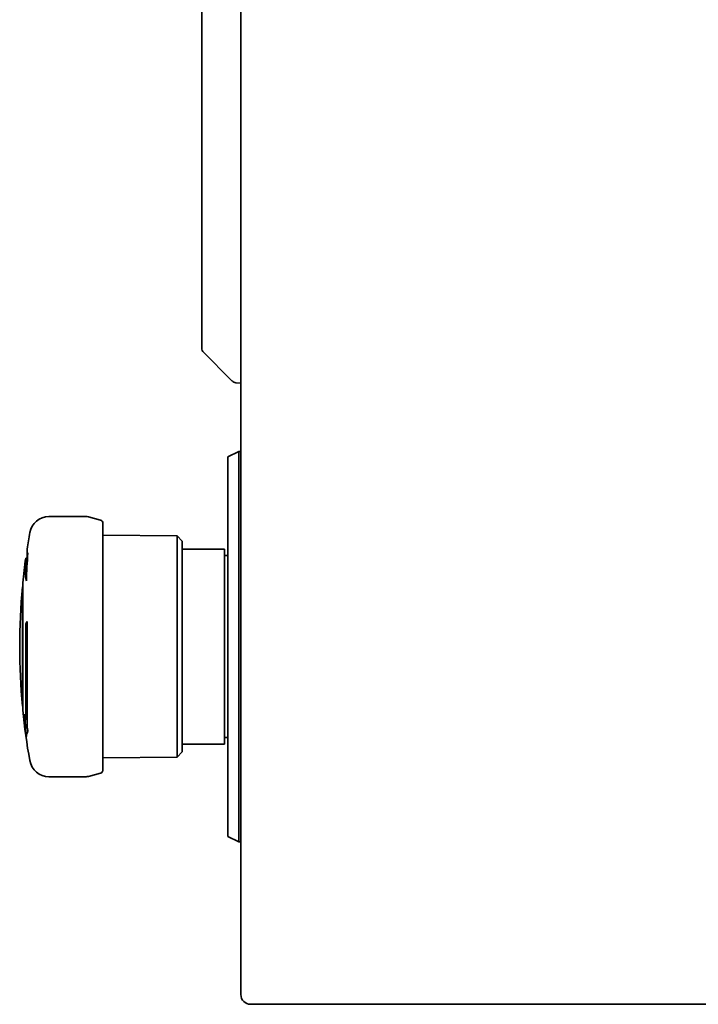
# Model space of a CAD drawing. Units: millimetres. Extents: x 52 to 2068, y 14 to 1440.
# Drawn here: x 1018 to 1122, y 511 to 663 of the extents above; entities that cross this region are included whole.
import ezdxf

# ---------------------------------------------------------------- set-up
doc = ezdxf.new("R2010")
doc.units = ezdxf.units.MM
doc.header["$LTSCALE"] = 5
doc.layers.add('表示ｴｯｼﾞ(JIS)', color=7, linetype='Continuous', lineweight=35)

msp = doc.modelspace()

# ---------------------------------------------------------------- linework, layer by layer
at = {"layer": '表示ｴｯｼﾞ(JIS)'}
for p, q in [((1051.97, 829.617), (1051.97, 512.617)), ((1045.97, 613.788), (1045.97, 793.445)), ((1045.97, 613.788), (1045.97, 611.824)), ((1046.117, 611.47), (1050.6, 606.987)), ((1050.6, 606.987), (1050.602, 606.985)), ((1050.602, 606.985), (1050.603, 606.985)), ((1050.603, 606.985), (1050.603, 606.985)), ((1051.205, 606.697), (1051.97, 606.617)), ((1049.97, 595.317), (1051.67, 596.117)), ((1049.97, 536.917), (1049.97, 595.317)), ((1051.67, 596.117), (1051.67, 536.117)), ((1051.97, 596.117), (1051.67, 596.117)), ((1028.173, 586.117), (1022.472, 586.117)), ((1030.4, 585.573), (1028.561, 586.066)), ((1030.77, 585.09), (1030.77, 547.143)), ((1042.171, 583.124), (1030.77, 583.228)), ((1042.171, 583.124), (1042.171, 549.109)), ((1042.97, 582.317), (1042.171, 583.124)), ((1042.97, 549.917), (1042.97, 582.317)), ((1019.102, 579.711), (1019.102, 581.117)), ((1042.97, 581.117), (1049.47, 581.117)), ((1049.47, 551.117), (1049.47, 581.117)), ((1049.97, 580.117), (1049.47, 580.117)), ((1018.9, 579.717), (1018.9, 578.442)), ((1019.102, 579.717), (1018.9, 579.717)), ((1019.086, 578.442), (1018.9, 578.442)), ((1019.173, 579.711), (1019.102, 579.711)), ((1019.044, 577.627), (1018.78, 577.627)), ((1018.391, 575.282), (1018.452, 575.317)), ((1018.391, 575.282), (1018.391, 556.951)), ((1018.452, 556.317), (1018.452, 575.916)), ((1018.9, 554.976), (1018.9, 569.637)), ((1018.9, 569.637), (1019.102, 569.637)), ((1019.102, 569.999), (1019.102, 553.829)), ((1018.391, 556.951), (1018.452, 556.916)), ((1019.102, 554.976), (1018.9, 554.976)), ((1042.97, 551.117), (1049.47, 551.117)), ((1049.97, 552.117), (1049.47, 552.117)), ((1042.97, 549.917), (1042.171, 549.109)), ((1042.171, 549.109), (1030.77, 549.006)), ((1030.4, 546.66), (1028.561, 546.168)), ((1028.173, 546.117), (1022.472, 546.117)), ((1049.97, 536.917), (1051.67, 536.117)), ((1051.97, 536.117), (1051.67, 536.117)), ((1053.47, 511.117), (1128.87, 511.117))]:
    msp.add_line(p, q, dxfattribs=at)
for centre, radius, start, end in [((1046.47, 611.824), 0.5, 180, 225.00002), ((1022.472, 583.117), 3, 90, 169.90632), ((1028.173, 584.617), 1.5, 75, 90), ((1030.27, 585.09), 0.5, 0, 75), ((1117.97, 566.117), 100, 169.90634, 171.37307), ((1117.97, 566.117), 100, 172.18355, 174.37629), ((1117.97, 566.117), 100, 174.74107, 185.25893), ((1117.97, 566.117), 100, 185.62371, 190.09366), ((1022.472, 549.117), 3, 190.09368, 270), ((1030.27, 547.143), 0.5, 285, 0), ((1028.173, 547.617), 1.5, 270, 285), ((1053.47, 512.617), 1.5, 180, 270)]:
    msp.add_arc(centre, radius, start, end, dxfattribs=at)
for centre, major_axis, ratio, start_param, end_param in [((1050.466, 608.227), (0.741, -1.53), 0.0440966, 6.2557625, 6.2558259), ((1117.97, 574.914), (-98.986, 0), 0.7850326, 6.2108898, 6.2662704), ((1117.968, 566.117), (-99.998, 0), 0.9063078, 6.1235076, 6.1326172), ((1117.97, 566.117), (-100, 0), 0.9063078, 6.1467634, 6.1558423), ((1117.97, 578.162), (-99.208, 0), 0.2827389, 0.0190912, 0.0690015), ((1117.97, 566.117), (-100, 0), 0.2588191, 6.1326171, 6.1467626), ((1117.97, 557.019), (-99.208, 0), 0.6893194, 0.0190912, 0.0690015), ((1117.97, 566.117), (-100, 0), 0.819152, 0.1273439, 0.1364228), ((1117.97, 552.063), (-98.986, 0), 0.1439469, 6.2108898, 6.2662704), ((1117.968, 566.116), (-99.998, 0), 0.819152, 0.1505681, 0.1596777)]:
    msp.add_ellipse(centre, major_axis=major_axis, ratio=ratio, start_param=start_param, end_param=end_param, dxfattribs=at)
for points, knots in [([(1051.205, 606.697), (1051.098, 606.708), (1050.991, 606.738), (1050.796, 606.827), (1050.706, 606.888), (1050.623, 606.964), (1050.619, 606.968), (1050.612, 606.975), (1050.61, 606.977), (1050.607, 606.98), (1050.606, 606.981), (1050.605, 606.982), (1050.605, 606.982), (1050.605, 606.983), (1050.604, 606.983), (1050.604, 606.983), (1050.604, 606.983), (1050.603, 606.984), (1050.603, 606.984), (1050.603, 606.985), (1050.603, 606.985), (1050.602, 606.985), (1050.602, 606.985), (1050.602, 606.985)], [0, 0, 0, 0, 0.032429682, 0.032429682, 0.064272984, 0.064272984, 0.066101834, 0.066101834, 0.067048775, 0.067048775, 0.067405216, 0.067405216, 0.067505627, 0.067505627, 0.067606518, 0.067606518, 0.067707416, 0.067707416, 0.068119505, 0.068119505, 0.069722754, 0.069722754, 0.071340609, 0.071340609, 0.071340609, 0.071340609]), ([(1050.603, 606.985), (1050.603, 606.985), (1050.602, 606.985), (1050.602, 606.985), (1050.602, 606.985), (1050.602, 606.985)], [0.0690350234, 0.0690350234, 0.0690350234, 0.0690350234, 0.069726857, 0.069726857, 0.0714281379, 0.0714281379, 0.0714281379, 0.0714281379])]:
    msp.add_open_spline(points, degree=3, knots=knots, dxfattribs=at)

doc.saveas('drawing.dxf')
